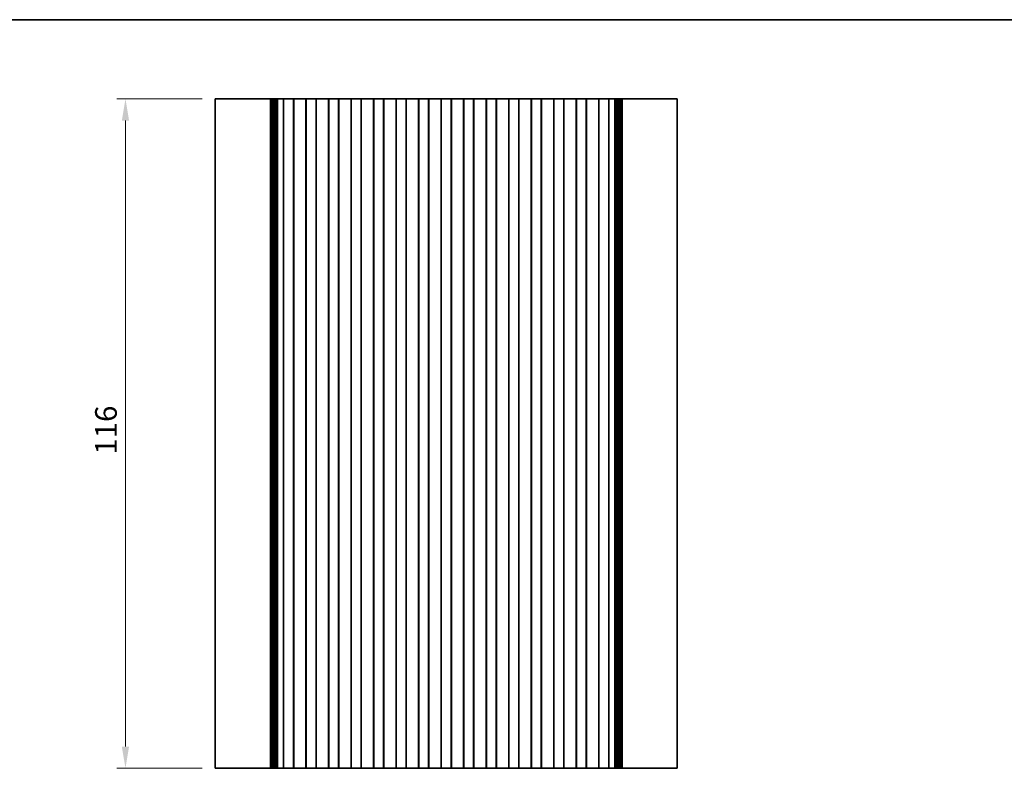
# Model space of a CAD drawing. Units: millimetres. Extents: x 0 to 2972, y 0 to 562.
# Drawn here: x 1414 to 1584, y 292 to 422 of the extents above; entities that cross this region are included whole.
import ezdxf

# ---------------------------------------------------------------- set-up
doc = ezdxf.new("R2010")
doc.units = ezdxf.units.MM
doc.layers.get('Defpoints').update_dxf_attribs({"lineweight": 25})
for name, color, linetype, lineweight in [('Border (ISO)', 7, 'Continuous', 35), ('Dimension (ISO)', 7, 'Continuous', 18), ('Dimension (ISO) @ 1', 7, 'Continuous', 18), ('Visible (ISO)', 7, 'Continuous', 35)]:
    doc.layers.add(name, color=color, linetype=linetype, lineweight=lineweight)
doc.styles.add('Note Text (TK)', font='MS PGothic.ttf')
doc.dimstyles.new('Default - Method 1b (TK)', dxfattribs={"dimtxt": 2.5, "dimasz": 2.5, "dimexe": 1, "dimexo": 1.5, "dimgap": 1, "dimtad": 1, "dimrnd": 1e-08, "dimdsep": 46, "dimtxsty": 'Note Text (TK)', "dimcen": 0.09, "dimdle": 5, "dimclrd": 100, "dimclre": 100, "dimclrt": 7, "dimadec": 1, "dimazin": 1, "dimtfac": 1, "dimtmove": 0, "dimatfit": 3, "dimfxl": 0, "dimtolj": 1, "dimlwd": -1, "dimlwe": -1, "dimarcsym": 0})

# ---------------------------------------------------------------- blocks, each defined once
blk = doc.blocks.new('図面枠 tk図枠')
at = {"layer": 'Border (ISO)'}
blk.add_line((14.5, 289), (405.5, 289), dxfattribs=at)
blk = doc.blocks.new('*D40')
at = {"layer": 'Defpoints', "color": 0, "transparency": 16777216}
for p in [(1431.84, 407.77), (1447.38, 407.77), (1447.38, 291.77)]:
    blk.add_point(p, dxfattribs=at)
at = {"layer": 'Dimension (ISO)', "color": 100, "transparency": 16777216}
for p, q in [((1445.13, 407.77), (1430.34, 407.77)), ((1431.84, 295.52), (1431.84, 404.02)), ((1445.13, 291.77), (1430.34, 291.77))]:
    blk.add_line(p, q, dxfattribs=at)
for points in [[(1431.21, 404.02), (1432.46, 404.02), (1431.84, 407.77)], [(1431.21, 295.52), (1432.46, 295.52), (1431.84, 291.77)]]:
    blk.add_solid(points, dxfattribs=at)
at = {"layer": 'Dimension (ISO)', "color": 7, "transparency": 16777216, "insert": (1428.46, 346.11), "char_height": 3.75, "attachment_point": 4, "rotation": 90, "style": 'Note Text (TK)'}
blk.add_mtext('\\A1;116', dxfattribs=at)

msp = doc.modelspace()

# ---------------------------------------------------------------- linework, layer by layer
at = {"layer": 'Visible (ISO)'}
for p, q in [((1450.7552, 407.7664), (1447.3809, 407.7664)), ((1447.3809, 291.7664), (1447.3809, 407.7664)), ((1450.7552, 407.7664), (1456.2741, 407.7664)), ((1456.8375, 407.7664), (1456.2741, 407.7664)), ((1456.8375, 407.7664), (1456.9179, 407.7664)), ((1456.9238, 407.7664), (1456.9179, 407.7664)), ((1456.9238, 407.7664), (1457.0436, 407.7664)), ((1456.9238, 291.7664), (1456.9238, 407.7664)), ((1457.1174, 407.7664), (1457.0436, 407.7664)), ((1457.1174, 407.7664), (1457.2371, 407.7664)), ((1457.1174, 291.7664), (1457.1174, 407.7664)), ((1457.3109, 407.7664), (1457.2371, 407.7664)), ((1457.3109, 407.7664), (1457.4307, 407.7664)), ((1457.3109, 291.7664), (1457.3109, 407.7664)), ((1457.5044, 407.7664), (1457.4307, 407.7664)), ((1457.5044, 407.7664), (1457.6242, 407.7664)), ((1457.5044, 291.7664), (1457.5044, 407.7664)), ((1457.698, 407.7664), (1457.6242, 407.7664)), ((1457.698, 407.7664), (1457.8359, 407.7664)), ((1457.698, 291.7664), (1457.698, 407.7664)), ((1457.9097, 407.7664), (1457.8359, 407.7664)), ((1457.9097, 407.7664), (1458.0718, 407.7664)), ((1457.9097, 291.7664), (1457.9097, 407.7664)), ((1458.0718, 407.7664), (1458.1833, 407.7664)), ((1458.0718, 291.7664), (1458.0718, 407.7664)), ((1458.3315, 407.7664), (1458.1833, 407.7664)), ((1458.1833, 291.7664), (1458.1833, 407.7664)), ((1458.3315, 407.7664), (1458.4193, 407.7664)), ((1458.4193, 407.7664), (1458.7124, 407.7664)), ((1458.7124, 407.7664), (1458.8003, 407.7664)), ((1458.9485, 407.7664), (1458.8003, 407.7664)), ((1458.9485, 407.7664), (1459.1006, 407.7664)), ((1459.1006, 407.7664), (1459.2309, 407.7664)), ((1459.7309, 407.7664), (1459.2309, 407.7664)), ((1459.2309, 291.7664), (1459.2309, 407.7664)), ((1459.7309, 407.7664), (1460.4309, 407.7664)), ((1460.9309, 407.7664), (1460.4309, 407.7664)), ((1460.9309, 407.7664), (1460.9463, 407.7664)), ((1460.9309, 291.7664), (1460.9309, 407.7664)), ((1460.9663, 407.7664), (1460.9463, 407.7664)), ((1460.9663, 407.7664), (1461.0637, 407.7664)), ((1460.9663, 291.7664), (1460.9663, 407.7664)), ((1461.0637, 407.7664), (1461.2632, 407.7664)), ((1461.3152, 407.7664), (1461.2632, 407.7664)), ((1461.3152, 407.7664), (1461.5109, 407.7664)), ((1461.5109, 407.7664), (1461.7509, 407.7664)), ((1461.7509, 407.7664), (1461.9109, 407.7664)), ((1462.1509, 407.7664), (1461.9109, 407.7664)), ((1462.1509, 407.7664), (1462.3109, 407.7664)), ((1462.3109, 407.7664), (1462.5509, 407.7664)), ((1462.5509, 407.7664), (1462.7466, 407.7664)), ((1462.7986, 407.7664), (1462.7466, 407.7664)), ((1462.7986, 407.7664), (1462.9981, 407.7664)), ((1462.9981, 407.7664), (1463.0955, 407.7664)), ((1463.1155, 407.7664), (1463.0955, 407.7664)), ((1463.0955, 291.7664), (1463.0955, 407.7664)), ((1463.1155, 407.7664), (1463.1309, 407.7664)), ((1463.6309, 407.7664), (1463.1309, 407.7664)), ((1463.1309, 291.7664), (1463.1309, 407.7664)), ((1463.6309, 407.7664), (1464.3309, 407.7664)), ((1464.8309, 407.7664), (1464.3309, 407.7664)), ((1464.8309, 407.7664), (1464.8463, 407.7664)), ((1464.8309, 291.7664), (1464.8309, 407.7664)), ((1464.8663, 407.7664), (1464.8463, 407.7664)), ((1464.8663, 407.7664), (1464.9637, 407.7664)), ((1464.8663, 291.7664), (1464.8663, 407.7664)), ((1464.9637, 407.7664), (1465.1632, 407.7664)), ((1465.2152, 407.7664), (1465.1632, 407.7664)), ((1465.2152, 407.7664), (1465.4109, 407.7664)), ((1465.4109, 407.7664), (1465.6509, 407.7664)), ((1465.6509, 407.7664), (1465.8109, 407.7664)), ((1466.0509, 407.7664), (1465.8109, 407.7664)), ((1466.0509, 407.7664), (1466.2109, 407.7664)), ((1466.2109, 407.7664), (1466.4509, 407.7664)), ((1466.4509, 407.7664), (1466.6466, 407.7664)), ((1466.6986, 407.7664), (1466.6466, 407.7664)), ((1466.6986, 407.7664), (1466.8981, 407.7664)), ((1466.8981, 407.7664), (1466.9955, 407.7664)), ((1467.0155, 407.7664), (1466.9955, 407.7664)), ((1466.9955, 291.7664), (1466.9955, 407.7664)), ((1467.0155, 407.7664), (1467.0309, 407.7664)), ((1467.5309, 407.7664), (1467.0309, 407.7664)), ((1467.0309, 291.7664), (1467.0309, 407.7664)), ((1467.5309, 407.7664), (1468.2309, 407.7664)), ((1468.7309, 407.7664), (1468.2309, 407.7664)), ((1468.7309, 407.7664), (1468.7463, 407.7664)), ((1468.7309, 291.7664), (1468.7309, 407.7664)), ((1468.7663, 407.7664), (1468.7463, 407.7664)), ((1468.7663, 407.7664), (1468.8637, 407.7664)), ((1468.7663, 291.7664), (1468.7663, 407.7664)), ((1468.8637, 407.7664), (1469.0632, 407.7664)), ((1469.1152, 407.7664), (1469.0632, 407.7664)), ((1469.1152, 407.7664), (1469.3109, 407.7664)), ((1469.3109, 407.7664), (1469.5509, 407.7664)), ((1469.5509, 407.7664), (1469.7109, 407.7664)), ((1469.9509, 407.7664), (1469.7109, 407.7664)), ((1469.9509, 407.7664), (1470.1109, 407.7664)), ((1470.1109, 407.7664), (1470.3509, 407.7664)), ((1470.3509, 407.7664), (1470.5466, 407.7664)), ((1470.5986, 407.7664), (1470.5466, 407.7664)), ((1470.5986, 407.7664), (1470.7981, 407.7664)), ((1470.7981, 407.7664), (1470.8955, 407.7664)), ((1470.9155, 407.7664), (1470.8955, 407.7664)), ((1470.8955, 291.7664), (1470.8955, 407.7664)), ((1470.9155, 407.7664), (1470.9309, 407.7664)), ((1471.4309, 407.7664), (1470.9309, 407.7664)), ((1470.9309, 291.7664), (1470.9309, 407.7664)), ((1471.4309, 407.7664), (1472.1309, 407.7664)), ((1472.6309, 407.7664), (1472.1309, 407.7664)), ((1472.6309, 407.7664), (1472.6463, 407.7664)), ((1472.6309, 291.7664), (1472.6309, 407.7664)), ((1472.6663, 407.7664), (1472.6463, 407.7664)), ((1472.6663, 407.7664), (1472.7637, 407.7664)), ((1472.6663, 291.7664), (1472.6663, 407.7664)), ((1472.7637, 407.7664), (1472.9632, 407.7664)), ((1473.0152, 407.7664), (1472.9632, 407.7664)), ((1473.0152, 407.7664), (1473.2109, 407.7664)), ((1473.2109, 407.7664), (1473.4509, 407.7664)), ((1473.4509, 407.7664), (1473.6109, 407.7664)), ((1473.8509, 407.7664), (1473.6109, 407.7664)), ((1473.8509, 407.7664), (1474.0109, 407.7664)), ((1474.0109, 407.7664), (1474.2509, 407.7664)), ((1474.2509, 407.7664), (1474.4466, 407.7664)), ((1474.4986, 407.7664), (1474.4466, 407.7664)), ((1474.4986, 407.7664), (1474.6981, 407.7664)), ((1474.6981, 407.7664), (1474.7955, 407.7664)), ((1474.8155, 407.7664), (1474.7955, 407.7664)), ((1474.7955, 291.7664), (1474.7955, 407.7664)), ((1474.8155, 407.7664), (1474.8309, 407.7664)), ((1475.3309, 407.7664), (1474.8309, 407.7664)), ((1474.8309, 291.7664), (1474.8309, 407.7664)), ((1475.3309, 407.7664), (1476.0309, 407.7664)), ((1476.5309, 407.7664), (1476.0309, 407.7664)), ((1476.5309, 407.7664), (1476.5463, 407.7664)), ((1476.5309, 291.7664), (1476.5309, 407.7664)), ((1476.5663, 407.7664), (1476.5463, 407.7664)), ((1476.5663, 407.7664), (1476.6637, 407.7664)), ((1476.5663, 291.7664), (1476.5663, 407.7664)), ((1476.6637, 407.7664), (1476.8632, 407.7664)), ((1476.9152, 407.7664), (1476.8632, 407.7664)), ((1476.9152, 407.7664), (1477.1109, 407.7664)), ((1477.1109, 407.7664), (1477.3509, 407.7664)), ((1477.3509, 407.7664), (1477.5109, 407.7664)), ((1477.7509, 407.7664), (1477.5109, 407.7664)), ((1477.7509, 407.7664), (1477.9109, 407.7664)), ((1477.9109, 407.7664), (1478.1509, 407.7664)), ((1478.1509, 407.7664), (1478.3466, 407.7664)), ((1478.3986, 407.7664), (1478.3466, 407.7664)), ((1478.3986, 407.7664), (1478.5981, 407.7664)), ((1478.5981, 407.7664), (1478.6955, 407.7664)), ((1478.7155, 407.7664), (1478.6955, 407.7664)), ((1478.6955, 291.7664), (1478.6955, 407.7664)), ((1478.7155, 407.7664), (1478.7309, 407.7664)), ((1479.2309, 407.7664), (1478.7309, 407.7664)), ((1478.7309, 291.7664), (1478.7309, 407.7664)), ((1479.2309, 407.7664), (1479.9309, 407.7664)), ((1480.4309, 407.7664), (1479.9309, 407.7664)), ((1480.4309, 407.7664), (1480.4463, 407.7664)), ((1480.4309, 291.7664), (1480.4309, 407.7664)), ((1480.4663, 407.7664), (1480.4463, 407.7664)), ((1480.4663, 407.7664), (1480.5637, 407.7664)), ((1480.4663, 291.7664), (1480.4663, 407.7664)), ((1480.5637, 407.7664), (1480.7632, 407.7664)), ((1480.8152, 407.7664), (1480.7632, 407.7664)), ((1480.8152, 407.7664), (1481.0109, 407.7664)), ((1481.0109, 407.7664), (1481.2509, 407.7664)), ((1481.2509, 407.7664), (1481.4109, 407.7664)), ((1481.6509, 407.7664), (1481.4109, 407.7664)), ((1481.6509, 407.7664), (1481.8109, 407.7664)), ((1481.8109, 407.7664), (1482.0509, 407.7664)), ((1482.0509, 407.7664), (1482.2466, 407.7664)), ((1482.2986, 407.7664), (1482.2466, 407.7664)), ((1482.2986, 407.7664), (1482.4981, 407.7664)), ((1482.4981, 407.7664), (1482.5955, 407.7664)), ((1482.6155, 407.7664), (1482.5955, 407.7664)), ((1482.5955, 291.7664), (1482.5955, 407.7664)), ((1482.6155, 407.7664), (1482.6309, 407.7664)), ((1483.1309, 407.7664), (1482.6309, 407.7664)), ((1482.6309, 291.7664), (1482.6309, 407.7664)), ((1483.1309, 407.7664), (1483.8309, 407.7664)), ((1484.3309, 407.7664), (1483.8309, 407.7664)), ((1484.3309, 407.7664), (1484.3463, 407.7664)), ((1484.3309, 291.7664), (1484.3309, 407.7664)), ((1484.3663, 407.7664), (1484.3463, 407.7664)), ((1484.3663, 407.7664), (1484.4637, 407.7664)), ((1484.3663, 291.7664), (1484.3663, 407.7664)), ((1484.4637, 407.7664), (1484.6632, 407.7664)), ((1484.7152, 407.7664), (1484.6632, 407.7664)), ((1484.7152, 407.7664), (1484.9109, 407.7664)), ((1484.9109, 407.7664), (1485.1509, 407.7664)), ((1485.1509, 407.7664), (1485.3109, 407.7664)), ((1485.5509, 407.7664), (1485.3109, 407.7664)), ((1485.5509, 407.7664), (1485.7109, 407.7664)), ((1485.7109, 407.7664), (1485.9509, 407.7664)), ((1485.9509, 407.7664), (1486.1466, 407.7664)), ((1486.1986, 407.7664), (1486.1466, 407.7664)), ((1486.1986, 407.7664), (1486.3981, 407.7664)), ((1486.3981, 407.7664), (1486.4955, 407.7664)), ((1486.5155, 407.7664), (1486.4955, 407.7664)), ((1486.4955, 291.7664), (1486.4955, 407.7664)), ((1486.5155, 407.7664), (1486.5309, 407.7664)), ((1487.0309, 407.7664), (1486.5309, 407.7664)), ((1486.5309, 291.7664), (1486.5309, 407.7664)), ((1487.0309, 407.7664), (1487.7309, 407.7664)), ((1488.2309, 407.7664), (1487.7309, 407.7664)), ((1488.2309, 407.7664), (1488.2463, 407.7664)), ((1488.2309, 291.7664), (1488.2309, 407.7664)), ((1488.2663, 407.7664), (1488.2463, 407.7664)), ((1488.2663, 407.7664), (1488.3637, 407.7664)), ((1488.2663, 291.7664), (1488.2663, 407.7664)), ((1488.3637, 407.7664), (1488.5632, 407.7664)), ((1488.6152, 407.7664), (1488.5632, 407.7664)), ((1488.6152, 407.7664), (1488.8109, 407.7664)), ((1488.8109, 407.7664), (1489.0509, 407.7664)), ((1489.0509, 407.7664), (1489.2109, 407.7664)), ((1489.4509, 407.7664), (1489.2109, 407.7664)), ((1489.4509, 407.7664), (1489.6109, 407.7664)), ((1489.6109, 407.7664), (1489.8509, 407.7664)), ((1489.8509, 407.7664), (1490.0466, 407.7664)), ((1490.0986, 407.7664), (1490.0466, 407.7664)), ((1490.0986, 407.7664), (1490.2981, 407.7664)), ((1490.2981, 407.7664), (1490.3955, 407.7664)), ((1490.4155, 407.7664), (1490.3955, 407.7664)), ((1490.3955, 291.7664), (1490.3955, 407.7664)), ((1490.4155, 407.7664), (1490.4309, 407.7664)), ((1490.9309, 407.7664), (1490.4309, 407.7664)), ((1490.4309, 291.7664), (1490.4309, 407.7664)), ((1490.9309, 407.7664), (1491.6309, 407.7664)), ((1492.1309, 407.7664), (1491.6309, 407.7664)), ((1492.1309, 407.7664), (1492.1463, 407.7664)), ((1492.1309, 291.7664), (1492.1309, 407.7664)), ((1492.1663, 407.7664), (1492.1463, 407.7664)), ((1492.1663, 407.7664), (1492.2637, 407.7664)), ((1492.1663, 291.7664), (1492.1663, 407.7664)), ((1492.2637, 407.7664), (1492.4632, 407.7664)), ((1492.5152, 407.7664), (1492.4632, 407.7664)), ((1492.5152, 407.7664), (1492.7109, 407.7664)), ((1492.7109, 407.7664), (1492.9509, 407.7664)), ((1492.9509, 407.7664), (1493.1109, 407.7664)), ((1493.3509, 407.7664), (1493.1109, 407.7664)), ((1493.3509, 407.7664), (1493.5109, 407.7664)), ((1493.5109, 407.7664), (1493.7509, 407.7664)), ((1493.7509, 407.7664), (1493.9466, 407.7664)), ((1493.9986, 407.7664), (1493.9466, 407.7664)), ((1493.9986, 407.7664), (1494.1981, 407.7664)), ((1494.1981, 407.7664), (1494.2955, 407.7664)), ((1494.3155, 407.7664), (1494.2955, 407.7664)), ((1494.2955, 291.7664), (1494.2955, 407.7664)), ((1494.3155, 407.7664), (1494.3309, 407.7664)), ((1494.8309, 407.7664), (1494.3309, 407.7664)), ((1494.3309, 291.7664), (1494.3309, 407.7664)), ((1494.8309, 407.7664), (1495.5309, 407.7664)), ((1496.0309, 407.7664), (1495.5309, 407.7664)), ((1496.0309, 407.7664), (1496.0463, 407.7664)), ((1496.0309, 291.7664), (1496.0309, 407.7664)), ((1496.0663, 407.7664), (1496.0463, 407.7664)), ((1496.0663, 407.7664), (1496.1637, 407.7664)), ((1496.0663, 291.7664), (1496.0663, 407.7664)), ((1496.1637, 407.7664), (1496.3632, 407.7664)), ((1496.4152, 407.7664), (1496.3632, 407.7664)), ((1496.4152, 407.7664), (1496.6109, 407.7664)), ((1496.6109, 407.7664), (1496.8509, 407.7664)), ((1496.8509, 407.7664), (1497.0109, 407.7664)), ((1497.2509, 407.7664), (1497.0109, 407.7664)), ((1497.2509, 407.7664), (1497.4109, 407.7664)), ((1497.4109, 407.7664), (1497.6509, 407.7664)), ((1497.6509, 407.7664), (1497.8466, 407.7664)), ((1497.8986, 407.7664), (1497.8466, 407.7664)), ((1497.8986, 407.7664), (1498.0981, 407.7664)), ((1498.0981, 407.7664), (1498.1955, 407.7664)), ((1498.2155, 407.7664), (1498.1955, 407.7664)), ((1498.1955, 291.7664), (1498.1955, 407.7664)), ((1498.2155, 407.7664), (1498.2309, 407.7664)), ((1498.7309, 407.7664), (1498.2309, 407.7664)), ((1498.2309, 291.7664), (1498.2309, 407.7664)), ((1498.7309, 407.7664), (1499.4309, 407.7664)), ((1499.9309, 407.7664), (1499.4309, 407.7664)), ((1499.9309, 407.7664), (1499.9463, 407.7664)), ((1499.9309, 291.7664), (1499.9309, 407.7664)), ((1499.9663, 407.7664), (1499.9463, 407.7664)), ((1499.9663, 407.7664), (1500.0637, 407.7664)), ((1499.9663, 291.7664), (1499.9663, 407.7664)), ((1500.0637, 407.7664), (1500.2632, 407.7664)), ((1500.3152, 407.7664), (1500.2632, 407.7664)), ((1500.3152, 407.7664), (1500.5109, 407.7664)), ((1500.5109, 407.7664), (1500.7509, 407.7664)), ((1500.7509, 407.7664), (1500.9109, 407.7664)), ((1501.1509, 407.7664), (1500.9109, 407.7664)), ((1501.1509, 407.7664), (1501.3109, 407.7664)), ((1501.3109, 407.7664), (1501.5509, 407.7664)), ((1501.5509, 407.7664), (1501.7466, 407.7664)), ((1501.7986, 407.7664), (1501.7466, 407.7664)), ((1501.7986, 407.7664), (1501.9981, 407.7664)), ((1501.9981, 407.7664), (1502.0955, 407.7664)), ((1502.1155, 407.7664), (1502.0955, 407.7664)), ((1502.0955, 291.7664), (1502.0955, 407.7664)), ((1502.1155, 407.7664), (1502.1309, 407.7664)), ((1502.6309, 407.7664), (1502.1309, 407.7664)), ((1502.1309, 291.7664), (1502.1309, 407.7664)), ((1502.6309, 407.7664), (1503.3309, 407.7664)), ((1503.8309, 407.7664), (1503.3309, 407.7664)), ((1503.8309, 407.7664), (1503.8463, 407.7664)), ((1503.8309, 291.7664), (1503.8309, 407.7664)), ((1503.8663, 407.7664), (1503.8463, 407.7664)), ((1503.8663, 407.7664), (1503.9637, 407.7664)), ((1503.8663, 291.7664), (1503.8663, 407.7664)), ((1503.9637, 407.7664), (1504.1632, 407.7664)), ((1504.2152, 407.7664), (1504.1632, 407.7664)), ((1504.2152, 407.7664), (1504.4109, 407.7664)), ((1504.4109, 407.7664), (1504.6509, 407.7664)), ((1504.6509, 407.7664), (1504.8109, 407.7664)), ((1505.0509, 407.7664), (1504.8109, 407.7664)), ((1505.0509, 407.7664), (1505.2109, 407.7664)), ((1505.2109, 407.7664), (1505.4509, 407.7664)), ((1505.4509, 407.7664), (1505.6466, 407.7664)), ((1505.6986, 407.7664), (1505.6466, 407.7664)), ((1505.6986, 407.7664), (1505.8981, 407.7664)), ((1505.8981, 407.7664), (1505.9955, 407.7664)), ((1506.0155, 407.7664), (1505.9955, 407.7664)), ((1505.9955, 291.7664), (1505.9955, 407.7664)), ((1506.0155, 407.7664), (1506.0309, 407.7664)), ((1506.5309, 407.7664), (1506.0309, 407.7664)), ((1506.0309, 291.7664), (1506.0309, 407.7664)), ((1506.5309, 407.7664), (1507.2309, 407.7664)), ((1507.7309, 407.7664), (1507.2309, 407.7664)), ((1507.7309, 407.7664), (1507.7463, 407.7664)), ((1507.7309, 291.7664), (1507.7309, 407.7664)), ((1507.7663, 407.7664), (1507.7463, 407.7664)), ((1507.7663, 407.7664), (1507.8637, 407.7664)), ((1507.7663, 291.7664), (1507.7663, 407.7664)), ((1507.8637, 407.7664), (1508.0632, 407.7664)), ((1508.1152, 407.7664), (1508.0632, 407.7664)), ((1508.1152, 407.7664), (1508.3109, 407.7664)), ((1508.3109, 407.7664), (1508.5509, 407.7664)), ((1508.5509, 407.7664), (1508.7109, 407.7664)), ((1508.9509, 407.7664), (1508.7109, 407.7664)), ((1508.9509, 407.7664), (1509.1109, 407.7664)), ((1509.1109, 407.7664), (1509.3509, 407.7664)), ((1509.3509, 407.7664), (1509.5466, 407.7664)), ((1509.5986, 407.7664), (1509.5466, 407.7664)), ((1509.5986, 407.7664), (1509.7981, 407.7664)), ((1509.7981, 407.7664), (1509.8955, 407.7664)), ((1509.9155, 407.7664), (1509.8955, 407.7664)), ((1509.8955, 291.7664), (1509.8955, 407.7664)), ((1509.9155, 407.7664), (1509.9309, 407.7664)), ((1510.4309, 407.7664), (1509.9309, 407.7664)), ((1509.9309, 291.7664), (1509.9309, 407.7664)), ((1510.4309, 407.7664), (1511.1309, 407.7664)), ((1511.6309, 407.7664), (1511.1309, 407.7664)), ((1511.6309, 407.7664), (1511.6463, 407.7664)), ((1511.6309, 291.7664), (1511.6309, 407.7664)), ((1511.6663, 407.7664), (1511.6463, 407.7664)), ((1511.6663, 407.7664), (1511.7637, 407.7664)), ((1511.6663, 291.7664), (1511.6663, 407.7664)), ((1511.7637, 407.7664), (1511.9632, 407.7664)), ((1512.0152, 407.7664), (1511.9632, 407.7664)), ((1512.0152, 407.7664), (1512.2109, 407.7664)), ((1512.2109, 407.7664), (1512.4509, 407.7664)), ((1512.4509, 407.7664), (1512.6109, 407.7664)), ((1512.8509, 407.7664), (1512.6109, 407.7664)), ((1512.8509, 407.7664), (1513.0109, 407.7664)), ((1513.0109, 407.7664), (1513.2509, 407.7664)), ((1513.2509, 407.7664), (1513.4466, 407.7664)), ((1513.4986, 407.7664), (1513.4466, 407.7664)), ((1513.4986, 407.7664), (1513.6981, 407.7664)), ((1513.6981, 407.7664), (1513.7955, 407.7664)), ((1513.8155, 407.7664), (1513.7955, 407.7664)), ((1513.7955, 291.7664), (1513.7955, 407.7664)), ((1513.8155, 407.7664), (1513.8309, 407.7664)), ((1514.3309, 407.7664), (1513.8309, 407.7664)), ((1513.8309, 291.7664), (1513.8309, 407.7664)), ((1514.3309, 407.7664), (1515.0309, 407.7664)), ((1515.5309, 407.7664), (1515.0309, 407.7664)), ((1515.5309, 407.7664), (1515.6612, 407.7664)), ((1515.5309, 291.7664), (1515.5309, 407.7664)), ((1515.6612, 407.7664), (1515.8133, 407.7664)), ((1515.9615, 407.7664), (1515.8133, 407.7664)), ((1515.9615, 407.7664), (1516.0494, 407.7664)), ((1516.0494, 407.7664), (1516.3425, 407.7664)), ((1516.3425, 407.7664), (1516.4304, 407.7664)), ((1516.5785, 407.7664), (1516.4304, 407.7664)), ((1516.5785, 407.7664), (1516.6901, 407.7664)), ((1516.5785, 291.7664), (1516.5785, 407.7664)), ((1516.6901, 407.7664), (1516.8521, 407.7664)), ((1516.6901, 291.7664), (1516.6901, 407.7664)), ((1516.9259, 407.7664), (1516.8521, 407.7664)), ((1516.8521, 291.7664), (1516.8521, 407.7664)), ((1516.9259, 407.7664), (1517.0639, 407.7664)), ((1517.1376, 407.7664), (1517.0639, 407.7664)), ((1517.0639, 291.7664), (1517.0639, 407.7664)), ((1517.1376, 407.7664), (1517.2574, 407.7664)), ((1517.3312, 407.7664), (1517.2574, 407.7664)), ((1517.2574, 291.7664), (1517.2574, 407.7664)), ((1517.3312, 407.7664), (1517.4509, 407.7664)), ((1517.5247, 407.7664), (1517.4509, 407.7664)), ((1517.4509, 291.7664), (1517.4509, 407.7664)), ((1517.5247, 407.7664), (1517.6445, 407.7664)), ((1517.7183, 407.7664), (1517.6445, 407.7664)), ((1517.6445, 291.7664), (1517.6445, 407.7664)), ((1517.7183, 407.7664), (1517.838, 407.7664)), ((1517.8439, 407.7664), (1517.838, 407.7664)), ((1517.838, 291.7664), (1517.838, 407.7664)), ((1517.8439, 407.7664), (1517.9243, 407.7664)), ((1518.4877, 407.7664), (1517.9243, 407.7664)), ((1518.4877, 407.7664), (1524.0067, 407.7664)), ((1527.3809, 407.7664), (1524.0067, 407.7664)), ((1527.3809, 291.7664), (1527.3809, 407.7664)), ((1447.3809, 291.7664), (1450.7552, 291.7664)), ((1456.2741, 291.7664), (1450.7552, 291.7664)), ((1456.2741, 291.7664), (1456.8375, 291.7664)), ((1456.9179, 291.7664), (1456.8375, 291.7664)), ((1456.9179, 291.7664), (1456.9238, 291.7664)), ((1457.0436, 291.7664), (1456.9238, 291.7664)), ((1457.0436, 291.7664), (1457.1174, 291.7664)), ((1457.2371, 291.7664), (1457.1174, 291.7664)), ((1457.2371, 291.7664), (1457.3109, 291.7664)), ((1457.4307, 291.7664), (1457.3109, 291.7664)), ((1457.4307, 291.7664), (1457.5044, 291.7664)), ((1457.6242, 291.7664), (1457.5044, 291.7664)), ((1457.6242, 291.7664), (1457.698, 291.7664)), ((1457.8359, 291.7664), (1457.698, 291.7664)), ((1457.8359, 291.7664), (1457.9097, 291.7664)), ((1458.0718, 291.7664), (1457.9097, 291.7664)), ((1458.1833, 291.7664), (1458.0718, 291.7664)), ((1458.1833, 291.7664), (1458.3315, 291.7664)), ((1458.4193, 291.7664), (1458.3315, 291.7664)), ((1458.7124, 291.7664), (1458.4193, 291.7664)), ((1458.8003, 291.7664), (1458.7124, 291.7664)), ((1458.8003, 291.7664), (1458.9485, 291.7664)), ((1459.1006, 291.7664), (1458.9485, 291.7664)), ((1459.2309, 291.7664), (1459.1006, 291.7664)), ((1459.2309, 291.7664), (1459.7309, 291.7664)), ((1460.4309, 291.7664), (1459.7309, 291.7664)), ((1460.4309, 291.7664), (1460.9309, 291.7664)), ((1460.9463, 291.7664), (1460.9309, 291.7664)), ((1460.9463, 291.7664), (1460.9663, 291.7664)), ((1461.0637, 291.7664), (1460.9663, 291.7664)), ((1461.2632, 291.7664), (1461.0637, 291.7664)), ((1461.2632, 291.7664), (1461.3152, 291.7664)), ((1461.5109, 291.7664), (1461.3152, 291.7664)), ((1461.7509, 291.7664), (1461.5109, 291.7664)), ((1461.9109, 291.7664), (1461.7509, 291.7664)), ((1461.9109, 291.7664), (1462.1509, 291.7664)), ((1462.3109, 291.7664), (1462.1509, 291.7664)), ((1462.5509, 291.7664), (1462.3109, 291.7664)), ((1462.7466, 291.7664), (1462.5509, 291.7664)), ((1462.7466, 291.7664), (1462.7986, 291.7664)), ((1462.9981, 291.7664), (1462.7986, 291.7664)), ((1463.0955, 291.7664), (1462.9981, 291.7664)), ((1463.0955, 291.7664), (1463.1155, 291.7664)), ((1463.1309, 291.7664), (1463.1155, 291.7664)), ((1463.1309, 291.7664), (1463.6309, 291.7664)), ((1464.3309, 291.7664), (1463.6309, 291.7664)), ((1464.3309, 291.7664), (1464.8309, 291.7664)), ((1464.8463, 291.7664), (1464.8309, 291.7664)), ((1464.8463, 291.7664), (1464.8663, 291.7664)), ((1464.9637, 291.7664), (1464.8663, 291.7664)), ((1465.1632, 291.7664), (1464.9637, 291.7664)), ((1465.1632, 291.7664), (1465.2152, 291.7664)), ((1465.4109, 291.7664), (1465.2152, 291.7664)), ((1465.6509, 291.7664), (1465.4109, 291.7664)), ((1465.8109, 291.7664), (1465.6509, 291.7664)), ((1465.8109, 291.7664), (1466.0509, 291.7664)), ((1466.2109, 291.7664), (1466.0509, 291.7664)), ((1466.4509, 291.7664), (1466.2109, 291.7664)), ((1466.6466, 291.7664), (1466.4509, 291.7664)), ((1466.6466, 291.7664), (1466.6986, 291.7664)), ((1466.8981, 291.7664), (1466.6986, 291.7664)), ((1466.9955, 291.7664), (1466.8981, 291.7664)), ((1466.9955, 291.7664), (1467.0155, 291.7664)), ((1467.0309, 291.7664), (1467.0155, 291.7664)), ((1467.0309, 291.7664), (1467.5309, 291.7664)), ((1468.2309, 291.7664), (1467.5309, 291.7664)), ((1468.2309, 291.7664), (1468.7309, 291.7664)), ((1468.7463, 291.7664), (1468.7309, 291.7664)), ((1468.7463, 291.7664), (1468.7663, 291.7664)), ((1468.8637, 291.7664), (1468.7663, 291.7664)), ((1469.0632, 291.7664), (1468.8637, 291.7664)), ((1469.0632, 291.7664), (1469.1152, 291.7664)), ((1469.3109, 291.7664), (1469.1152, 291.7664)), ((1469.5509, 291.7664), (1469.3109, 291.7664)), ((1469.7109, 291.7664), (1469.5509, 291.7664)), ((1469.7109, 291.7664), (1469.9509, 291.7664)), ((1470.1109, 291.7664), (1469.9509, 291.7664)), ((1470.3509, 291.7664), (1470.1109, 291.7664)), ((1470.5466, 291.7664), (1470.3509, 291.7664)), ((1470.5466, 291.7664), (1470.5986, 291.7664)), ((1470.7981, 291.7664), (1470.5986, 291.7664)), ((1470.8955, 291.7664), (1470.7981, 291.7664)), ((1470.8955, 291.7664), (1470.9155, 291.7664)), ((1470.9309, 291.7664), (1470.9155, 291.7664)), ((1470.9309, 291.7664), (1471.4309, 291.7664)), ((1472.1309, 291.7664), (1471.4309, 291.7664)), ((1472.1309, 291.7664), (1472.6309, 291.7664)), ((1472.6463, 291.7664), (1472.6309, 291.7664)), ((1472.6463, 291.7664), (1472.6663, 291.7664)), ((1472.7637, 291.7664), (1472.6663, 291.7664)), ((1472.9632, 291.7664), (1472.7637, 291.7664)), ((1472.9632, 291.7664), (1473.0152, 291.7664)), ((1473.2109, 291.7664), (1473.0152, 291.7664)), ((1473.4509, 291.7664), (1473.2109, 291.7664)), ((1473.6109, 291.7664), (1473.4509, 291.7664)), ((1473.6109, 291.7664), (1473.8509, 291.7664)), ((1474.0109, 291.7664), (1473.8509, 291.7664)), ((1474.2509, 291.7664), (1474.0109, 291.7664)), ((1474.4466, 291.7664), (1474.2509, 291.7664)), ((1474.4466, 291.7664), (1474.4986, 291.7664)), ((1474.6981, 291.7664), (1474.4986, 291.7664)), ((1474.7955, 291.7664), (1474.6981, 291.7664)), ((1474.7955, 291.7664), (1474.8155, 291.7664)), ((1474.8309, 291.7664), (1474.8155, 291.7664)), ((1474.8309, 291.7664), (1475.3309, 291.7664)), ((1476.0309, 291.7664), (1475.3309, 291.7664)), ((1476.0309, 291.7664), (1476.5309, 291.7664)), ((1476.5463, 291.7664), (1476.5309, 291.7664)), ((1476.5463, 291.7664), (1476.5663, 291.7664)), ((1476.6637, 291.7664), (1476.5663, 291.7664)), ((1476.8632, 291.7664), (1476.6637, 291.7664)), ((1476.8632, 291.7664), (1476.9152, 291.7664)), ((1477.1109, 291.7664), (1476.9152, 291.7664)), ((1477.3509, 291.7664), (1477.1109, 291.7664)), ((1477.5109, 291.7664), (1477.3509, 291.7664)), ((1477.5109, 291.7664), (1477.7509, 291.7664)), ((1477.9109, 291.7664), (1477.7509, 291.7664)), ((1478.1509, 291.7664), (1477.9109, 291.7664)), ((1478.3466, 291.7664), (1478.1509, 291.7664)), ((1478.3466, 291.7664), (1478.3986, 291.7664)), ((1478.5981, 291.7664), (1478.3986, 291.7664)), ((1478.6955, 291.7664), (1478.5981, 291.7664)), ((1478.6955, 291.7664), (1478.7155, 291.7664)), ((1478.7309, 291.7664), (1478.7155, 291.7664)), ((1478.7309, 291.7664), (1479.2309, 291.7664)), ((1479.9309, 291.7664), (1479.2309, 291.7664)), ((1479.9309, 291.7664), (1480.4309, 291.7664)), ((1480.4463, 291.7664), (1480.4309, 291.7664)), ((1480.4463, 291.7664), (1480.4663, 291.7664)), ((1480.5637, 291.7664), (1480.4663, 291.7664)), ((1480.7632, 291.7664), (1480.5637, 291.7664)), ((1480.7632, 291.7664), (1480.8152, 291.7664)), ((1481.0109, 291.7664), (1480.8152, 291.7664)), ((1481.2509, 291.7664), (1481.0109, 291.7664)), ((1481.4109, 291.7664), (1481.2509, 291.7664)), ((1481.4109, 291.7664), (1481.6509, 291.7664)), ((1481.8109, 291.7664), (1481.6509, 291.7664)), ((1482.0509, 291.7664), (1481.8109, 291.7664)), ((1482.2466, 291.7664), (1482.0509, 291.7664)), ((1482.2466, 291.7664), (1482.2986, 291.7664)), ((1482.4981, 291.7664), (1482.2986, 291.7664)), ((1482.5955, 291.7664), (1482.4981, 291.7664)), ((1482.5955, 291.7664), (1482.6155, 291.7664)), ((1482.6309, 291.7664), (1482.6155, 291.7664)), ((1482.6309, 291.7664), (1483.1309, 291.7664)), ((1483.8309, 291.7664), (1483.1309, 291.7664)), ((1483.8309, 291.7664), (1484.3309, 291.7664)), ((1484.3463, 291.7664), (1484.3309, 291.7664)), ((1484.3463, 291.7664), (1484.3663, 291.7664)), ((1484.4637, 291.7664), (1484.3663, 291.7664)), ((1484.6632, 291.7664), (1484.4637, 291.7664)), ((1484.6632, 291.7664), (1484.7152, 291.7664)), ((1484.9109, 291.7664), (1484.7152, 291.7664)), ((1485.1509, 291.7664), (1484.9109, 291.7664)), ((1485.3109, 291.7664), (1485.1509, 291.7664)), ((1485.3109, 291.7664), (1485.5509, 291.7664)), ((1485.7109, 291.7664), (1485.5509, 291.7664)), ((1485.9509, 291.7664), (1485.7109, 291.7664)), ((1486.1466, 291.7664), (1485.9509, 291.7664)), ((1486.1466, 291.7664), (1486.1986, 291.7664)), ((1486.3981, 291.7664), (1486.1986, 291.7664)), ((1486.4955, 291.7664), (1486.3981, 291.7664)), ((1486.4955, 291.7664), (1486.5155, 291.7664)), ((1486.5309, 291.7664), (1486.5155, 291.7664)), ((1486.5309, 291.7664), (1487.0309, 291.7664)), ((1487.7309, 291.7664), (1487.0309, 291.7664)), ((1487.7309, 291.7664), (1488.2309, 291.7664)), ((1488.2463, 291.7664), (1488.2309, 291.7664)), ((1488.2463, 291.7664), (1488.2663, 291.7664)), ((1488.3637, 291.7664), (1488.2663, 291.7664)), ((1488.5632, 291.7664), (1488.3637, 291.7664)), ((1488.5632, 291.7664), (1488.6152, 291.7664)), ((1488.8109, 291.7664), (1488.6152, 291.7664)), ((1489.0509, 291.7664), (1488.8109, 291.7664)), ((1489.2109, 291.7664), (1489.0509, 291.7664)), ((1489.2109, 291.7664), (1489.4509, 291.7664)), ((1489.6109, 291.7664), (1489.4509, 291.7664)), ((1489.8509, 291.7664), (1489.6109, 291.7664)), ((1490.0466, 291.7664), (1489.8509, 291.7664)), ((1490.0466, 291.7664), (1490.0986, 291.7664)), ((1490.2981, 291.7664), (1490.0986, 291.7664)), ((1490.3955, 291.7664), (1490.2981, 291.7664)), ((1490.3955, 291.7664), (1490.4155, 291.7664)), ((1490.4309, 291.7664), (1490.4155, 291.7664)), ((1490.4309, 291.7664), (1490.9309, 291.7664)), ((1491.6309, 291.7664), (1490.9309, 291.7664)), ((1491.6309, 291.7664), (1492.1309, 291.7664)), ((1492.1463, 291.7664), (1492.1309, 291.7664)), ((1492.1463, 291.7664), (1492.1663, 291.7664)), ((1492.2637, 291.7664), (1492.1663, 291.7664)), ((1492.4632, 291.7664), (1492.2637, 291.7664)), ((1492.4632, 291.7664), (1492.5152, 291.7664)), ((1492.7109, 291.7664), (1492.5152, 291.7664)), ((1492.9509, 291.7664), (1492.7109, 291.7664)), ((1493.1109, 291.7664), (1492.9509, 291.7664)), ((1493.1109, 291.7664), (1493.3509, 291.7664)), ((1493.5109, 291.7664), (1493.3509, 291.7664)), ((1493.7509, 291.7664), (1493.5109, 291.7664)), ((1493.9466, 291.7664), (1493.7509, 291.7664)), ((1493.9466, 291.7664), (1493.9986, 291.7664)), ((1494.1981, 291.7664), (1493.9986, 291.7664)), ((1494.2955, 291.7664), (1494.1981, 291.7664)), ((1494.2955, 291.7664), (1494.3155, 291.7664)), ((1494.3309, 291.7664), (1494.3155, 291.7664)), ((1494.3309, 291.7664), (1494.8309, 291.7664)), ((1495.5309, 291.7664), (1494.8309, 291.7664)), ((1495.5309, 291.7664), (1496.0309, 291.7664)), ((1496.0463, 291.7664), (1496.0309, 291.7664)), ((1496.0463, 291.7664), (1496.0663, 291.7664)), ((1496.1637, 291.7664), (1496.0663, 291.7664)), ((1496.3632, 291.7664), (1496.1637, 291.7664)), ((1496.3632, 291.7664), (1496.4152, 291.7664)), ((1496.6109, 291.7664), (1496.4152, 291.7664)), ((1496.8509, 291.7664), (1496.6109, 291.7664)), ((1497.0109, 291.7664), (1496.8509, 291.7664)), ((1497.0109, 291.7664), (1497.2509, 291.7664)), ((1497.4109, 291.7664), (1497.2509, 291.7664)), ((1497.6509, 291.7664), (1497.4109, 291.7664)), ((1497.8466, 291.7664), (1497.6509, 291.7664)), ((1497.8466, 291.7664), (1497.8986, 291.7664)), ((1498.0981, 291.7664), (1497.8986, 291.7664)), ((1498.1955, 291.7664), (1498.0981, 291.7664)), ((1498.1955, 291.7664), (1498.2155, 291.7664)), ((1498.2309, 291.7664), (1498.2155, 291.7664)), ((1498.2309, 291.7664), (1498.7309, 291.7664)), ((1499.4309, 291.7664), (1498.7309, 291.7664)), ((1499.4309, 291.7664), (1499.9309, 291.7664)), ((1499.9463, 291.7664), (1499.9309, 291.7664)), ((1499.9463, 291.7664), (1499.9663, 291.7664)), ((1500.0637, 291.7664), (1499.9663, 291.7664)), ((1500.2632, 291.7664), (1500.0637, 291.7664)), ((1500.2632, 291.7664), (1500.3152, 291.7664)), ((1500.5109, 291.7664), (1500.3152, 291.7664)), ((1500.7509, 291.7664), (1500.5109, 291.7664)), ((1500.9109, 291.7664), (1500.7509, 291.7664)), ((1500.9109, 291.7664), (1501.1509, 291.7664)), ((1501.3109, 291.7664), (1501.1509, 291.7664)), ((1501.5509, 291.7664), (1501.3109, 291.7664)), ((1501.7466, 291.7664), (1501.5509, 291.7664)), ((1501.7466, 291.7664), (1501.7986, 291.7664)), ((1501.9981, 291.7664), (1501.7986, 291.7664)), ((1502.0955, 291.7664), (1501.9981, 291.7664)), ((1502.0955, 291.7664), (1502.1155, 291.7664)), ((1502.1309, 291.7664), (1502.1155, 291.7664)), ((1502.1309, 291.7664), (1502.6309, 291.7664)), ((1503.3309, 291.7664), (1502.6309, 291.7664)), ((1503.3309, 291.7664), (1503.8309, 291.7664)), ((1503.8463, 291.7664), (1503.8309, 291.7664)), ((1503.8463, 291.7664), (1503.8663, 291.7664)), ((1503.9637, 291.7664), (1503.8663, 291.7664)), ((1504.1632, 291.7664), (1503.9637, 291.7664)), ((1504.1632, 291.7664), (1504.2152, 291.7664)), ((1504.4109, 291.7664), (1504.2152, 291.7664)), ((1504.6509, 291.7664), (1504.4109, 291.7664)), ((1504.8109, 291.7664), (1504.6509, 291.7664)), ((1504.8109, 291.7664), (1505.0509, 291.7664)), ((1505.2109, 291.7664), (1505.0509, 291.7664)), ((1505.4509, 291.7664), (1505.2109, 291.7664)), ((1505.6466, 291.7664), (1505.4509, 291.7664)), ((1505.6466, 291.7664), (1505.6986, 291.7664)), ((1505.8981, 291.7664), (1505.6986, 291.7664)), ((1505.9955, 291.7664), (1505.8981, 291.7664)), ((1505.9955, 291.7664), (1506.0155, 291.7664)), ((1506.0309, 291.7664), (1506.0155, 291.7664)), ((1506.0309, 291.7664), (1506.5309, 291.7664)), ((1507.2309, 291.7664), (1506.5309, 291.7664)), ((1507.2309, 291.7664), (1507.7309, 291.7664)), ((1507.7463, 291.7664), (1507.7309, 291.7664)), ((1507.7463, 291.7664), (1507.7663, 291.7664)), ((1507.8637, 291.7664), (1507.7663, 291.7664)), ((1508.0632, 291.7664), (1507.8637, 291.7664)), ((1508.0632, 291.7664), (1508.1152, 291.7664)), ((1508.3109, 291.7664), (1508.1152, 291.7664)), ((1508.5509, 291.7664), (1508.3109, 291.7664)), ((1508.7109, 291.7664), (1508.5509, 291.7664)), ((1508.7109, 291.7664), (1508.9509, 291.7664)), ((1509.1109, 291.7664), (1508.9509, 291.7664)), ((1509.3509, 291.7664), (1509.1109, 291.7664)), ((1509.5466, 291.7664), (1509.3509, 291.7664)), ((1509.5466, 291.7664), (1509.5986, 291.7664)), ((1509.7981, 291.7664), (1509.5986, 291.7664)), ((1509.8955, 291.7664), (1509.7981, 291.7664)), ((1509.8955, 291.7664), (1509.9155, 291.7664)), ((1509.9309, 291.7664), (1509.9155, 291.7664)), ((1509.9309, 291.7664), (1510.4309, 291.7664)), ((1511.1309, 291.7664), (1510.4309, 291.7664)), ((1511.1309, 291.7664), (1511.6309, 291.7664)), ((1511.6463, 291.7664), (1511.6309, 291.7664)), ((1511.6463, 291.7664), (1511.6663, 291.7664)), ((1511.7637, 291.7664), (1511.6663, 291.7664)), ((1511.9632, 291.7664), (1511.7637, 291.7664)), ((1511.9632, 291.7664), (1512.0152, 291.7664)), ((1512.2109, 291.7664), (1512.0152, 291.7664)), ((1512.4509, 291.7664), (1512.2109, 291.7664)), ((1512.6109, 291.7664), (1512.4509, 291.7664)), ((1512.6109, 291.7664), (1512.8509, 291.7664)), ((1513.0109, 291.7664), (1512.8509, 291.7664)), ((1513.2509, 291.7664), (1513.0109, 291.7664)), ((1513.4466, 291.7664), (1513.2509, 291.7664)), ((1513.4466, 291.7664), (1513.4986, 291.7664)), ((1513.6981, 291.7664), (1513.4986, 291.7664)), ((1513.7955, 291.7664), (1513.6981, 291.7664)), ((1513.7955, 291.7664), (1513.8155, 291.7664)), ((1513.8309, 291.7664), (1513.8155, 291.7664)), ((1513.8309, 291.7664), (1514.3309, 291.7664)), ((1515.0309, 291.7664), (1514.3309, 291.7664)), ((1515.0309, 291.7664), (1515.5309, 291.7664)), ((1515.6612, 291.7664), (1515.5309, 291.7664)), ((1515.8133, 291.7664), (1515.6612, 291.7664)), ((1515.8133, 291.7664), (1515.9615, 291.7664)), ((1516.0494, 291.7664), (1515.9615, 291.7664)), ((1516.3425, 291.7664), (1516.0494, 291.7664)), ((1516.4304, 291.7664), (1516.3425, 291.7664)), ((1516.4304, 291.7664), (1516.5785, 291.7664)), ((1516.6901, 291.7664), (1516.5785, 291.7664)), ((1516.8521, 291.7664), (1516.6901, 291.7664)), ((1516.8521, 291.7664), (1516.9259, 291.7664)), ((1517.0639, 291.7664), (1516.9259, 291.7664)), ((1517.0639, 291.7664), (1517.1376, 291.7664)), ((1517.2574, 291.7664), (1517.1376, 291.7664)), ((1517.2574, 291.7664), (1517.3312, 291.7664)), ((1517.4509, 291.7664), (1517.3312, 291.7664)), ((1517.4509, 291.7664), (1517.5247, 291.7664)), ((1517.6445, 291.7664), (1517.5247, 291.7664)), ((1517.6445, 291.7664), (1517.7183, 291.7664)), ((1517.838, 291.7664), (1517.7183, 291.7664)), ((1517.838, 291.7664), (1517.8439, 291.7664)), ((1517.9243, 291.7664), (1517.8439, 291.7664)), ((1517.9243, 291.7664), (1518.4877, 291.7664)), ((1524.0067, 291.7664), (1518.4877, 291.7664)), ((1524.0067, 291.7664), (1527.3809, 291.7664))]:
    msp.add_line(p, q, dxfattribs=at)

# ---------------------------------------------------------------- block references
at = {"xscale": 1.5, "yscale": 1.5, "zscale": 1.5}
msp.add_blockref('図面枠 tk図枠', (1171.25, -12), dxfattribs=at)

# ---------------------------------------------------------------- dimensions: what is measured, and where the dimension line sits
at = {"layer": 'Dimension (ISO) @ 1', "color": 100, "true_color": 0x00ff3f}
dim = msp.add_linear_dim(base=(1431.8393, 407.7664), p1=(1447.3809, 291.7664), p2=(1447.3809, 407.7664), angle=90, dimstyle='Default - Method 1b (TK)', override={"dimscale": 1, "dimtxt": 3.75, "dimasz": 3.75, "dimexe": 1.5, "dimexo": 2.25, "dimgap": 1.5, "dimdec": 2, "dimcen": 0.135, "dimtol": 0, "dimlim": 0, "dimtp": 0, "dimtm": 0, "dimtdec": 2, "dimtix": 0, "dimtofl": 0, "dimtmove": 0, "dimatfit": 1}, dxfattribs=at)
dim.commit()
dim.dimension.update_dxf_attribs({"geometry": '*D40', "text_midpoint": (1431.8393, 349.7664), "dimtype": 128})

doc.saveas('drawing.dxf')
